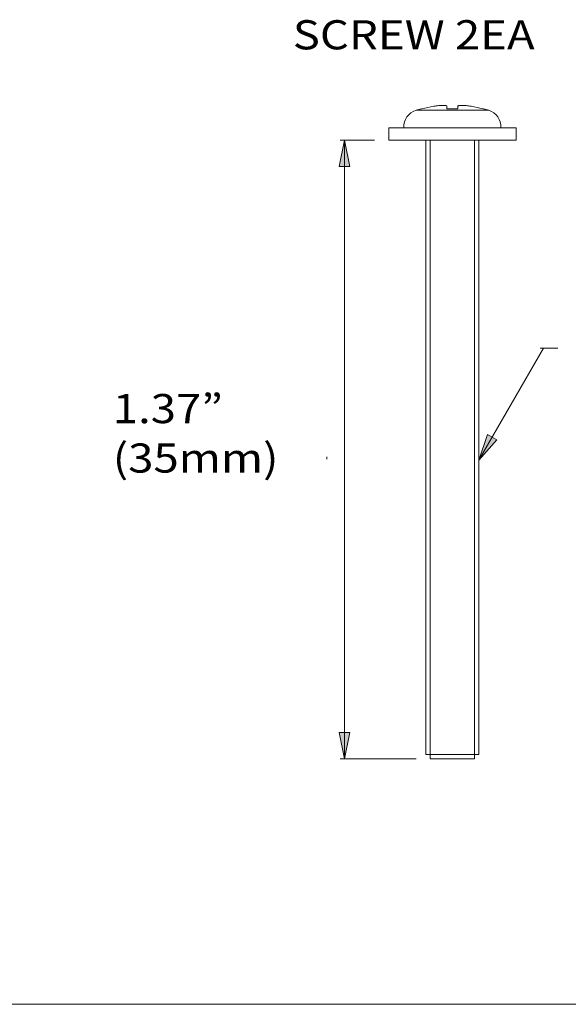
# Model space of a CAD drawing. Units: inches. Extents: x 0.5 to 16.1, y 0.5 to 11.2.
# Drawn here: x 6 to 8.4, y 0.5 to 4.9 of the extents above; entities that cross this region are included whole.
import ezdxf

# ---------------------------------------------------------------- set-up
doc = ezdxf.new("R2010")
doc.units = ezdxf.units.IN
doc.header["$MEASUREMENT"] = 0
doc.layers.add('Layer 1', color=7, linetype='Continuous', lineweight=0)

# ---------------------------------------------------------------- blocks, each defined once
blk = doc.blocks.new('Block_3')
at = {"layer": 'Layer 1', "true_color": 0x000000, "transparency": 33554687}
h = blk.add_hatch(color=18, dxfattribs=at)
h.dxf.hatch_style = 2
h.paths.add_polyline_path([(7.4308, 4.3207), (7.4544, 4.2026), (7.4072, 4.2026)])
h = blk.add_hatch(color=18, dxfattribs=at)
h.dxf.hatch_style = 2
h.paths.add_polyline_path([(8.0292, 2.8952), (8.0676, 3.0093), (8.1086, 2.9858)])
h = blk.add_hatch(color=18, dxfattribs=at)
h.dxf.hatch_style = 2
h.paths.add_polyline_path([(7.4308, 1.5648), (7.4072, 1.6829), (7.4544, 1.6829)])
at = {"layer": 'Layer 1', "color": 18, "lineweight": 20, "true_color": 0x000000}
for p, q in [((8.0732, 4.4534), (7.749, 4.4534)), ((7.7755, 4.4604), (7.7733, 4.4604)), ((7.8866, 4.4604), (7.8866, 4.4712)), ((7.9356, 4.4604), (7.8866, 4.4604)), ((7.9356, 4.4712), (7.9356, 4.4604)), ((8.0489, 4.4604), (8.0467, 4.4604)), ((7.6276, 4.3207), (7.6276, 4.3758)), ((7.6276, 4.3758), (8.1946, 4.3758)), ((8.1946, 4.3207), (8.1946, 4.3758)), ((7.6276, 4.3207), (8.1946, 4.3207)), ((7.793, 1.5845), (7.793, 4.3207)), ((8.0292, 1.5845), (8.0292, 4.3207)), ((8.0292, 1.5845), (7.793, 1.5845)), ((7.8127, 1.5648), (8.0095, 1.5648)), ((7.8127, 1.5648), (8.0095, 1.5648))]:
    blk.add_line(p, q, dxfattribs=at)
at = {"layer": 'Layer 1', "color": 18, "lineweight": 9, "true_color": 0x000000}
for p, q in [((7.5644, 4.3207), (7.4111, 4.3207)), ((7.4308, 1.5648), (7.4308, 4.3207)), ((7.8127, 1.5648), (7.8127, 4.3207)), ((8.0095, 1.5648), (8.0095, 4.3207)), ((8.0292, 2.8952), (8.3162, 3.3941)), ((8.3017, 3.3941), (8.3804, 3.3941)), ((7.352, 2.9002), (7.352, 2.9097)), ((7.7494, 1.5648), (7.4111, 1.5648))]:
    blk.add_line(p, q, dxfattribs=at)
at = {"layer": 'Layer 1', "color": 18, "lineweight": 20, "true_color": 0x000000}
for points in [[(7.8866, 4.4712), (7.8863, 4.472), (7.8855, 4.4728), (7.8841, 4.4734), (7.8822, 4.474), (7.8797, 4.4744), (7.8767, 4.4747), (7.8732, 4.4749), (7.8693, 4.475), (7.8664, 4.4749), (7.8603, 4.4747), (7.8561, 4.4745), (7.8501, 4.474), (7.845, 4.4735), (7.839, 4.4728), (7.8336, 4.472), (7.8276, 4.4712)], [(7.9946, 4.4712), (7.9891, 4.472), (7.9831, 4.4728), (7.9781, 4.4734), (7.9721, 4.474), (7.9679, 4.4743), (7.9618, 4.4747), (7.9589, 4.4748), (7.9528, 4.475), (7.9489, 4.4749), (7.9455, 4.4747), (7.9425, 4.4744), (7.94, 4.474), (7.9381, 4.4734), (7.9367, 4.4728), (7.9358, 4.472), (7.9356, 4.4712)]]:
    blk.add_lwpolyline(points, dxfattribs=at)
at = {"layer": 'Layer 1'}
for points in [[(7.4308, 4.3207), (7.4544, 4.2026), (7.4072, 4.2026)], [(8.0292, 2.8952), (8.0676, 3.0093), (8.1086, 2.9858)], [(7.4308, 1.5648), (7.4072, 1.6829), (7.4544, 1.6829)]]:
    blk.add_lwpolyline(points, close=True, dxfattribs=at)
at = {"layer": 'Layer 1', "color": 18, "lineweight": 0, "true_color": 0x000000}
for points in [[(7.4308, 4.3207), (7.4544, 4.2026), (7.4072, 4.2026)], [(8.0292, 2.8952), (8.0676, 3.0093), (8.1086, 2.9858)], [(7.4308, 1.5648), (7.4072, 1.6829), (7.4544, 1.6829)]]:
    blk.add_lwpolyline(points, close=True, dxfattribs=at)
at = {"layer": 'Layer 1', "color": 18, "lineweight": 20, "true_color": 0x000000}
for points in [[(7.749, 4.4534), (7.7154, 4.4429), (7.693, 4.411), (7.6946, 4.3758)], [(7.7733, 4.4604), (7.7651, 4.4583), (7.7571, 4.456), (7.749, 4.4534)], [(7.8276, 4.4712), (7.81, 4.4684), (7.7927, 4.4648), (7.7755, 4.4604)], [(8.0467, 4.4604), (8.0295, 4.4648), (8.0121, 4.4684), (7.9946, 4.4712)], [(8.0732, 4.4534), (8.0651, 4.456), (8.057, 4.4583), (8.0489, 4.4604)], [(8.0732, 4.4534), (8.1068, 4.4429), (8.1292, 4.411), (8.1275, 4.3758)]]:
    blk.add_open_spline(points, degree=3, dxfattribs=at)
at = {"layer": 'Layer 1', "char_height": 0.2, "attachment_point": 7}
for s, insert in [('\\C18;\\c0;\\FGotham Book|b0|i0|c1;\\H0.129888;\\W1.144830;SCREW 2EA', (7.1999, 4.7247)), ('\\C18;\\c0;\\FGotham Book|b0|i0|c1;\\H0.129888;\\W1.144830;1.37” ', (6.3982, 3.0601)), ('\\C18;\\c0;\\FGotham Book|b0|i0|c1;\\H0.129888;\\W1.144830;(35mm)', (6.3982, 2.8399))]:
    blk.add_mtext(s, dxfattribs=dict(at, insert=insert))

msp = doc.modelspace()

# ---------------------------------------------------------------- linework, layer by layer
at = {"layer": 'Layer 1', "color": 18, "lineweight": 18, "true_color": 0x000000}
msp.add_open_spline([(0.4722, 0.4722), (0.4722, 0.4722), (16.0625, 0.4722), (16.0625, 0.4722)], degree=3, dxfattribs=at)

# ---------------------------------------------------------------- block references
at = {"layer": 'Layer 1'}
msp.add_blockref('Block_3', (0, 0), dxfattribs=at)

doc.saveas('drawing.dxf')
